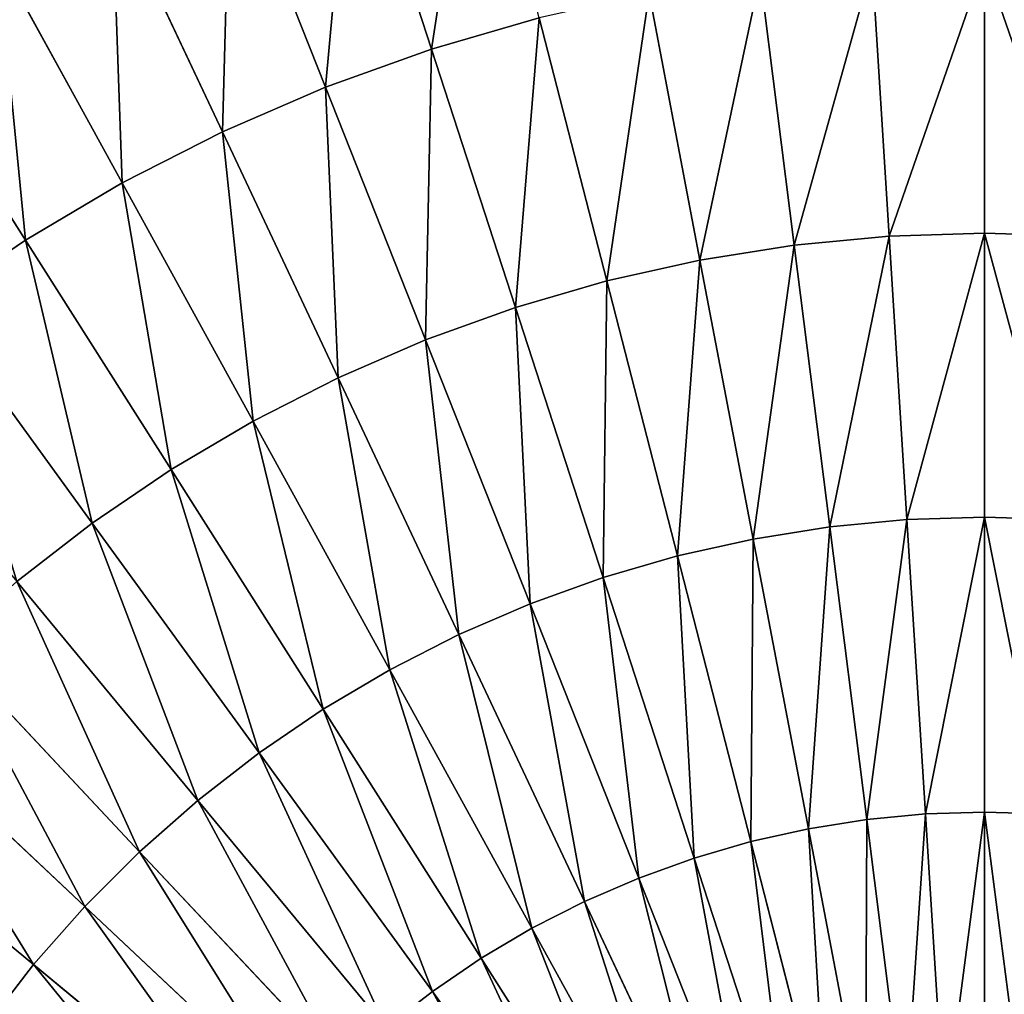
# Model space of a CAD drawing. Extents: x 509.9 to 559.9, y -230.5 to -180.5.
# Drawn here: x 527.1 to 535.1, y -199.4 to -191.6 of the extents above; entities that cross this region are included whole.
import ezdxf

# ---------------------------------------------------------------- set-up
doc = ezdxf.new("R2010")
doc.units = 0
doc.layers.get('0').update_dxf_attribs({"color": 13, "linetype": 'CONTINUOUS'})

msp = doc.modelspace()

# ---------------------------------------------------------------- linework, layer by layer
for p, q in [((529.8139, -189.8123, 10.5725), (530.4559, -191.7884, 12.3426)), ((528.8414, -190.1624, 10.5725), (529.6063, -192.0943, 12.3426)), ((527.8929, -190.5729, 10.5725), (528.7776, -192.4529, 12.3426)), ((526.972, -191.0421, 10.5725), (527.973, -192.8629, 12.3426)), ((533.9952, -191.1132, 12.3426), (534.1323, -193.292, 13.9811)), ((534.8978, -191.0849, 12.3426), (534.8978, -193.2679, 13.9811)), ((533.0962, -191.1982, 12.3426), (533.3698, -193.3641, 13.9811)), ((532.2043, -191.3395, 12.3426), (532.6134, -193.4839, 13.9811)), ((526.0824, -191.5682, 10.5725), (527.1957, -193.3225, 12.3426)), ((531.3231, -191.5365, 12.3426), (530.4559, -191.7884, 12.3426)), ((531.3231, -191.5365, 12.3426), (531.866, -193.6509, 13.9811)), ((530.4559, -191.7884, 12.3426), (529.6063, -192.0943, 12.3426)), ((530.4559, -191.7884, 12.3426), (531.1305, -193.8646, 13.9811)), ((529.6063, -192.0943, 12.3426), (528.7776, -192.4529, 12.3426)), ((529.6063, -192.0943, 12.3426), (530.4099, -194.124, 13.9811)), ((528.7776, -192.4529, 12.3426), (527.973, -192.8629, 12.3426)), ((528.7776, -192.4529, 12.3426), (529.7071, -194.4282, 13.9811)), ((527.973, -192.8629, 12.3426), (527.1957, -193.3225, 12.3426)), ((527.973, -192.8629, 12.3426), (529.0247, -194.7759, 13.9811)), ((534.8978, -193.2679, 13.9811), (534.1323, -193.292, 13.9811)), ((535.6632, -193.292, 13.9811), (534.8978, -193.2679, 13.9811)), ((534.8978, -193.2679, 13.9811), (534.8978, -195.548, 15.4818)), ((527.1957, -193.3225, 12.3426), (526.4489, -193.8301, 12.3426)), ((527.1957, -193.3225, 12.3426), (528.3655, -195.1657, 13.9811)), ((534.1323, -193.292, 13.9811), (533.3698, -193.3641, 13.9811)), ((534.1323, -193.292, 13.9811), (534.2754, -195.5675, 15.4818)), ((533.3698, -193.3641, 13.9811), (532.6134, -193.4839, 13.9811)), ((533.3698, -193.3641, 13.9811), (533.6556, -195.6261, 15.4818)), ((532.6134, -193.4839, 13.9811), (531.866, -193.6509, 13.9811)), ((532.6134, -193.4839, 13.9811), (533.0406, -195.7235, 15.4818)), ((531.866, -193.6509, 13.9811), (531.1305, -193.8646, 13.9811)), ((531.866, -193.6509, 13.9811), (532.433, -195.8593, 15.4818)), ((526.4489, -193.8301, 12.3426), (527.7321, -195.5962, 13.9811)), ((531.1305, -193.8646, 13.9811), (530.4099, -194.124, 13.9811)), ((531.1305, -193.8646, 13.9811), (531.8351, -196.033, 15.4818)), ((530.4099, -194.124, 13.9811), (529.7071, -194.4282, 13.9811)), ((530.4099, -194.124, 13.9811), (531.2493, -196.2439, 15.4818)), ((529.7071, -194.4282, 13.9811), (529.0247, -194.7759, 13.9811)), ((529.7071, -194.4282, 13.9811), (530.6779, -196.4912, 15.4818)), ((529.0247, -194.7759, 13.9811), (528.3655, -195.1657, 13.9811)), ((529.0247, -194.7759, 13.9811), (530.1231, -196.7739, 15.4818)), ((528.3655, -195.1657, 13.9811), (527.7321, -195.5962, 13.9811)), ((528.3655, -195.1657, 13.9811), (529.5872, -197.0908, 15.4818)), ((534.8978, -195.548, 15.4818), (534.2754, -195.5675, 15.4818)), ((535.5201, -195.5675, 15.4818), (534.8978, -195.548, 15.4818)), ((534.8978, -195.548, 15.4818), (534.8978, -197.9163, 16.8389)), ((527.7321, -195.5962, 13.9811), (527.1269, -196.0656, 13.9811)), ((527.7321, -195.5962, 13.9811), (529.0722, -197.4408, 15.4818)), ((533.6556, -195.6261, 15.4818), (533.0406, -195.7235, 15.4818)), ((534.2754, -195.5675, 15.4818), (533.6556, -195.6261, 15.4818)), ((533.6556, -195.6261, 15.4818), (533.9524, -197.9757, 16.8389)), ((534.2754, -195.5675, 15.4818), (534.4241, -197.9311, 16.8389)), ((533.0406, -195.7235, 15.4818), (532.433, -195.8593, 15.4818)), ((533.0406, -195.7235, 15.4818), (533.4844, -198.0499, 16.8389)), ((532.433, -195.8593, 15.4818), (531.8351, -196.033, 15.4818)), ((532.433, -195.8593, 15.4818), (533.022, -198.1532, 16.8389)), ((531.8351, -196.033, 15.4818), (531.2493, -196.2439, 15.4818)), ((531.8351, -196.033, 15.4818), (532.5669, -198.2854, 16.8389)), ((527.1269, -196.0656, 13.9811), (528.5803, -197.8224, 15.4818)), ((531.2493, -196.2439, 15.4818), (530.6779, -196.4912, 15.4818)), ((531.2493, -196.2439, 15.4818), (532.1211, -198.4459, 16.8389)), ((530.6779, -196.4912, 15.4818), (530.1231, -196.7739, 15.4818)), ((530.6779, -196.4912, 15.4818), (531.6862, -198.6341, 16.8389)), ((526.5524, -196.5721, 13.9811), (528.1132, -198.2342, 15.4818)), ((530.1231, -196.7739, 15.4818), (529.5872, -197.0908, 15.4818)), ((530.1231, -196.7739, 15.4818), (531.264, -198.8492, 16.8389)), ((526.0109, -197.1136, 13.9811), (527.673, -198.6744, 15.4818)), ((529.5872, -197.0908, 15.4818), (529.0722, -197.4408, 15.4818)), ((529.5872, -197.0908, 15.4818), (530.8562, -199.0904, 16.8389)), ((529.0722, -197.4408, 15.4818), (528.5803, -197.8224, 15.4818)), ((529.0722, -197.4408, 15.4818), (530.4643, -199.3568, 16.8389)), ((525.5044, -197.6881, 13.9811), (527.2612, -199.1415, 15.4818)), ((528.5803, -197.8224, 15.4818), (528.1132, -198.2342, 15.4818)), ((528.5803, -197.8224, 15.4818), (530.0899, -199.6472, 16.8389)), ((534.4241, -197.9311, 16.8389), (533.9524, -197.9757, 16.8389)), ((534.8978, -197.9163, 16.8389), (534.4241, -197.9311, 16.8389)), ((534.4241, -197.9311, 16.8389), (534.5778, -200.3738, 18.0473)), ((535.3714, -197.9311, 16.8389), (534.8978, -197.9163, 16.8389)), ((534.8978, -197.9163, 16.8389), (534.8978, -200.3638, 18.0473)), ((533.9524, -197.9757, 16.8389), (533.4844, -198.0499, 16.8389)), ((533.9524, -197.9757, 16.8389), (534.2592, -200.404, 18.0473)), ((533.4844, -198.0499, 16.8389), (533.022, -198.1532, 16.8389)), ((533.4844, -198.0499, 16.8389), (533.943, -200.454, 18.0473)), ((533.022, -198.1532, 16.8389), (532.5669, -198.2854, 16.8389)), ((533.022, -198.1532, 16.8389), (533.6306, -200.5239, 18.0473)), ((528.1132, -198.2342, 15.4818), (527.673, -198.6744, 15.4818)), ((528.1132, -198.2342, 15.4818), (529.7344, -199.9606, 16.8389)), ((532.5669, -198.2854, 16.8389), (532.1211, -198.4459, 16.8389)), ((532.5669, -198.2854, 16.8389), (533.3233, -200.6132, 18.0473)), ((532.1211, -198.4459, 16.8389), (531.6862, -198.6341, 16.8389)), ((532.1211, -198.4459, 16.8389), (533.0221, -200.7216, 18.0473)), ((531.6862, -198.6341, 16.8389), (531.264, -198.8492, 16.8389)), ((531.6862, -198.6341, 16.8389), (532.7283, -200.8487, 18.0473)), ((527.673, -198.6744, 15.4818), (527.2612, -199.1415, 15.4818)), ((527.673, -198.6744, 15.4818), (529.3994, -200.2956, 16.8389)), ((531.264, -198.8492, 16.8389), (530.8562, -199.0904, 16.8389)), ((531.264, -198.8492, 16.8389), (532.4431, -200.994, 18.0473)), ((530.8562, -199.0904, 16.8389), (530.4643, -199.3568, 16.8389)), ((530.8562, -199.0904, 16.8389), (532.1676, -201.157, 18.0473)), ((527.2612, -199.1415, 15.4818), (526.8796, -199.6334, 15.4818)), ((527.2612, -199.1415, 15.4818), (529.086, -200.6511, 16.8389)), ((530.4643, -199.3568, 16.8389), (530.0899, -199.6472, 16.8389)), ((530.4643, -199.3568, 16.8389), (531.9029, -201.3369, 18.0473))]:
    msp.add_line(p, q)

# ---------------------------------------------------------------- meshes
at = {"color": 109}
mesh = msp.add_polyface(dxfattribs=at)
corners = [(530.4559, -191.7884, 12.3426), (530.8063, -189.524, 10.5725), (529.8139, -189.8123, 10.5725), (531.3231, -191.5365, 12.3426)]
mesh.append_faces([[corners[k] for k in face] for face in [(0, 1, 2), (1, 0, 3)]], dxfattribs={"vtx0": -1, "color": 109})
mesh = msp.add_polyface(dxfattribs=at)
corners = [(529.6063, -192.0943, 12.3426), (529.8139, -189.8123, 10.5725), (528.8414, -190.1624, 10.5725), (530.4559, -191.7884, 12.3426)]
mesh.append_faces([[corners[k] for k in face] for face in [(0, 1, 2), (1, 0, 3)]], dxfattribs={"vtx0": -1, "color": 109})
mesh = msp.add_polyface(dxfattribs=at)
corners = [(528.7776, -192.4529, 12.3426), (528.8414, -190.1624, 10.5725), (527.8929, -190.5729, 10.5725), (529.6063, -192.0943, 12.3426)]
mesh.append_faces([[corners[k] for k in face] for face in [(0, 1, 2), (1, 0, 3)]], dxfattribs={"vtx0": -1, "color": 109})
mesh = msp.add_polyface(dxfattribs=at)
corners = [(527.973, -192.8629, 12.3426), (527.8929, -190.5729, 10.5725), (526.972, -191.0421, 10.5725), (528.7776, -192.4529, 12.3426)]
mesh.append_faces([[corners[k] for k in face] for face in [(0, 1, 2), (1, 0, 3)]], dxfattribs={"vtx0": -1, "color": 109})
mesh = msp.add_polyface(dxfattribs=at)
corners = [(527.1957, -193.3225, 12.3426), (526.972, -191.0421, 10.5725), (526.0824, -191.5682, 10.5725), (527.973, -192.8629, 12.3426)]
mesh.append_faces([[corners[k] for k in face] for face in [(0, 1, 2), (1, 0, 3)]], dxfattribs={"vtx0": -1, "color": 109})
mesh = msp.add_polyface(dxfattribs=at)
corners = [(533.3698, -193.3641, 13.9811), (533.9952, -191.1132, 12.3426), (533.0962, -191.1982, 12.3426), (534.1323, -193.292, 13.9811)]
mesh.append_faces([[corners[k] for k in face] for face in [(0, 1, 2), (1, 0, 3)]], dxfattribs={"vtx0": -1, "color": 109})
mesh = msp.add_polyface(dxfattribs=at)
corners = [(534.1323, -193.292, 13.9811), (534.8978, -191.0849, 12.3426), (533.9952, -191.1132, 12.3426), (534.8978, -193.2679, 13.9811)]
mesh.append_faces([[corners[k] for k in face] for face in [(0, 1, 2), (1, 0, 3)]], dxfattribs={"vtx0": -1, "color": 109})
mesh = msp.add_polyface(dxfattribs=at)
corners = [(535.6632, -193.292, 13.9811), (534.8978, -191.0849, 12.3426), (534.8978, -193.2679, 13.9811), (535.8003, -191.1132, 12.3426)]
mesh.append_faces([[corners[k] for k in face] for face in [(0, 1, 2), (1, 0, 3)]], dxfattribs={"vtx0": -1, "color": 109})
mesh = msp.add_polyface(dxfattribs=at)
corners = [(532.6134, -193.4839, 13.9811), (533.0962, -191.1982, 12.3426), (532.2043, -191.3395, 12.3426), (533.3698, -193.3641, 13.9811)]
mesh.append_faces([[corners[k] for k in face] for face in [(0, 1, 2), (1, 0, 3)]], dxfattribs={"vtx0": -1, "color": 109})
mesh = msp.add_polyface(dxfattribs=at)
corners = [(531.866, -193.6509, 13.9811), (532.2043, -191.3395, 12.3426), (531.3231, -191.5365, 12.3426), (532.6134, -193.4839, 13.9811)]
mesh.append_faces([[corners[k] for k in face] for face in [(0, 1, 2), (1, 0, 3)]], dxfattribs={"vtx0": -1, "color": 109})
mesh = msp.add_polyface(dxfattribs=at)
corners = [(526.4489, -193.8301, 12.3426), (526.0824, -191.5682, 10.5725), (525.2276, -192.1491, 10.5725), (527.1957, -193.3225, 12.3426)]
mesh.append_faces([[corners[k] for k in face] for face in [(0, 1, 2), (1, 0, 3)]], dxfattribs={"vtx0": -1, "color": 109})
mesh = msp.add_polyface(dxfattribs=at)
corners = [(531.1305, -193.8646, 13.9811), (531.3231, -191.5365, 12.3426), (530.4559, -191.7884, 12.3426), (531.866, -193.6509, 13.9811)]
mesh.append_faces([[corners[k] for k in face] for face in [(0, 1, 2), (1, 0, 3)]], dxfattribs={"vtx0": -1, "color": 109})
mesh = msp.add_polyface(dxfattribs=at)
corners = [(530.4099, -194.124, 13.9811), (530.4559, -191.7884, 12.3426), (529.6063, -192.0943, 12.3426), (531.1305, -193.8646, 13.9811)]
mesh.append_faces([[corners[k] for k in face] for face in [(0, 1, 2), (1, 0, 3)]], dxfattribs={"vtx0": -1, "color": 109})
mesh = msp.add_polyface(dxfattribs=at)
corners = [(529.7071, -194.4282, 13.9811), (529.6063, -192.0943, 12.3426), (528.7776, -192.4529, 12.3426), (530.4099, -194.124, 13.9811)]
mesh.append_faces([[corners[k] for k in face] for face in [(0, 1, 2), (1, 0, 3)]], dxfattribs={"vtx0": -1, "color": 109})
mesh = msp.add_polyface(dxfattribs=at)
corners = [(529.0247, -194.7759, 13.9811), (528.7776, -192.4529, 12.3426), (527.973, -192.8629, 12.3426), (529.7071, -194.4282, 13.9811)]
mesh.append_faces([[corners[k] for k in face] for face in [(0, 1, 2), (1, 0, 3)]], dxfattribs={"vtx0": -1, "color": 109})
mesh = msp.add_polyface(dxfattribs=at)
corners = [(528.3655, -195.1657, 13.9811), (527.973, -192.8629, 12.3426), (527.1957, -193.3225, 12.3426), (529.0247, -194.7759, 13.9811)]
mesh.append_faces([[corners[k] for k in face] for face in [(0, 1, 2), (1, 0, 3)]], dxfattribs={"vtx0": -1, "color": 109})
mesh = msp.add_polyface(dxfattribs=at)
corners = [(534.2754, -195.5675, 15.4818), (534.8978, -193.2679, 13.9811), (534.1323, -193.292, 13.9811), (534.8978, -195.548, 15.4818)]
mesh.append_faces([[corners[k] for k in face] for face in [(0, 1, 2), (1, 0, 3)]], dxfattribs={"vtx0": -1, "color": 109})
mesh = msp.add_polyface(dxfattribs=at)
corners = [(535.5201, -195.5675, 15.4818), (534.8978, -193.2679, 13.9811), (534.8978, -195.548, 15.4818), (535.6632, -193.292, 13.9811)]
mesh.append_faces([[corners[k] for k in face] for face in [(0, 1, 2), (1, 0, 3)]], dxfattribs={"vtx0": -1, "color": 109})
mesh = msp.add_polyface(dxfattribs=at)
corners = [(527.7321, -195.5962, 13.9811), (527.1957, -193.3225, 12.3426), (526.4489, -193.8301, 12.3426), (528.3655, -195.1657, 13.9811)]
mesh.append_faces([[corners[k] for k in face] for face in [(0, 1, 2), (1, 0, 3)]], dxfattribs={"vtx0": -1, "color": 109})
mesh = msp.add_polyface(dxfattribs=at)
corners = [(533.6556, -195.6261, 15.4818), (534.1323, -193.292, 13.9811), (533.3698, -193.3641, 13.9811), (534.2754, -195.5675, 15.4818)]
mesh.append_faces([[corners[k] for k in face] for face in [(0, 1, 2), (1, 0, 3)]], dxfattribs={"vtx0": -1, "color": 109})
mesh = msp.add_polyface(dxfattribs=at)
corners = [(533.0406, -195.7235, 15.4818), (533.3698, -193.3641, 13.9811), (532.6134, -193.4839, 13.9811), (533.6556, -195.6261, 15.4818)]
mesh.append_faces([[corners[k] for k in face] for face in [(0, 1, 2), (1, 0, 3)]], dxfattribs={"vtx0": -1, "color": 109})
mesh = msp.add_polyface(dxfattribs=at)
corners = [(532.433, -195.8593, 15.4818), (532.6134, -193.4839, 13.9811), (531.866, -193.6509, 13.9811), (533.0406, -195.7235, 15.4818)]
mesh.append_faces([[corners[k] for k in face] for face in [(0, 1, 2), (1, 0, 3)]], dxfattribs={"vtx0": -1, "color": 109})
mesh = msp.add_polyface(dxfattribs=at)
corners = [(531.8351, -196.033, 15.4818), (531.866, -193.6509, 13.9811), (531.1305, -193.8646, 13.9811), (532.433, -195.8593, 15.4818)]
mesh.append_faces([[corners[k] for k in face] for face in [(0, 1, 2), (1, 0, 3)]], dxfattribs={"vtx0": -1, "color": 109})
mesh = msp.add_polyface(dxfattribs=at)
corners = [(527.1269, -196.0656, 13.9811), (526.4489, -193.8301, 12.3426), (525.7354, -194.3835, 12.3426), (527.7321, -195.5962, 13.9811)]
mesh.append_faces([[corners[k] for k in face] for face in [(0, 1, 2), (1, 0, 3)]], dxfattribs={"vtx0": -1, "color": 109})
mesh = msp.add_polyface(dxfattribs=at)
corners = [(531.2493, -196.2439, 15.4818), (531.1305, -193.8646, 13.9811), (530.4099, -194.124, 13.9811), (531.8351, -196.033, 15.4818)]
mesh.append_faces([[corners[k] for k in face] for face in [(0, 1, 2), (1, 0, 3)]], dxfattribs={"vtx0": -1, "color": 109})
mesh = msp.add_polyface(dxfattribs=at)
corners = [(530.6779, -196.4912, 15.4818), (530.4099, -194.124, 13.9811), (529.7071, -194.4282, 13.9811), (531.2493, -196.2439, 15.4818)]
mesh.append_faces([[corners[k] for k in face] for face in [(0, 1, 2), (1, 0, 3)]], dxfattribs={"vtx0": -1, "color": 109})
mesh = msp.add_polyface(dxfattribs=at)
corners = [(530.1231, -196.7739, 15.4818), (529.7071, -194.4282, 13.9811), (529.0247, -194.7759, 13.9811), (530.6779, -196.4912, 15.4818)]
mesh.append_faces([[corners[k] for k in face] for face in [(0, 1, 2), (1, 0, 3)]], dxfattribs={"vtx0": -1, "color": 109})
mesh = msp.add_polyface(dxfattribs=at)
corners = [(529.5872, -197.0908, 15.4818), (529.0247, -194.7759, 13.9811), (528.3655, -195.1657, 13.9811), (530.1231, -196.7739, 15.4818)]
mesh.append_faces([[corners[k] for k in face] for face in [(0, 1, 2), (1, 0, 3)]], dxfattribs={"vtx0": -1, "color": 109})
mesh = msp.add_polyface(dxfattribs=at)
corners = [(529.0722, -197.4408, 15.4818), (528.3655, -195.1657, 13.9811), (527.7321, -195.5962, 13.9811), (529.5872, -197.0908, 15.4818)]
mesh.append_faces([[corners[k] for k in face] for face in [(0, 1, 2), (1, 0, 3)]], dxfattribs={"vtx0": -1, "color": 109})
mesh = msp.add_polyface(dxfattribs=at)
corners = [(534.4241, -197.9311, 16.8389), (534.8978, -195.548, 15.4818), (534.2754, -195.5675, 15.4818), (534.8978, -197.9163, 16.8389)]
mesh.append_faces([[corners[k] for k in face] for face in [(0, 1, 2), (1, 0, 3)]], dxfattribs={"vtx0": -1, "color": 109})
mesh = msp.add_polyface(dxfattribs=at)
corners = [(535.3714, -197.9311, 16.8389), (534.8978, -195.548, 15.4818), (534.8978, -197.9163, 16.8389), (535.5201, -195.5675, 15.4818)]
mesh.append_faces([[corners[k] for k in face] for face in [(0, 1, 2), (1, 0, 3)]], dxfattribs={"vtx0": -1, "color": 109})
mesh = msp.add_polyface(dxfattribs=at)
corners = [(528.5803, -197.8224, 15.4818), (527.7321, -195.5962, 13.9811), (527.1269, -196.0656, 13.9811), (529.0722, -197.4408, 15.4818)]
mesh.append_faces([[corners[k] for k in face] for face in [(0, 1, 2), (1, 0, 3)]], dxfattribs={"vtx0": -1, "color": 109})
mesh = msp.add_polyface(dxfattribs=at)
corners = [(533.4844, -198.0499, 16.8389), (533.6556, -195.6261, 15.4818), (533.0406, -195.7235, 15.4818), (533.9524, -197.9757, 16.8389)]
mesh.append_faces([[corners[k] for k in face] for face in [(0, 1, 2), (1, 0, 3)]], dxfattribs={"vtx0": -1, "color": 109})
mesh = msp.add_polyface(dxfattribs=at)
corners = [(533.9524, -197.9757, 16.8389), (534.2754, -195.5675, 15.4818), (533.6556, -195.6261, 15.4818), (534.4241, -197.9311, 16.8389)]
mesh.append_faces([[corners[k] for k in face] for face in [(0, 1, 2), (1, 0, 3)]], dxfattribs={"vtx0": -1, "color": 109})
mesh = msp.add_polyface(dxfattribs=at)
corners = [(533.022, -198.1532, 16.8389), (533.0406, -195.7235, 15.4818), (532.433, -195.8593, 15.4818), (533.4844, -198.0499, 16.8389)]
mesh.append_faces([[corners[k] for k in face] for face in [(0, 1, 2), (1, 0, 3)]], dxfattribs={"vtx0": -1, "color": 109})
mesh = msp.add_polyface(dxfattribs=at)
corners = [(532.5669, -198.2854, 16.8389), (532.433, -195.8593, 15.4818), (531.8351, -196.033, 15.4818), (533.022, -198.1532, 16.8389)]
mesh.append_faces([[corners[k] for k in face] for face in [(0, 1, 2), (1, 0, 3)]], dxfattribs={"vtx0": -1, "color": 109})
mesh = msp.add_polyface(dxfattribs=at)
corners = [(532.1211, -198.4459, 16.8389), (531.8351, -196.033, 15.4818), (531.2493, -196.2439, 15.4818), (532.5669, -198.2854, 16.8389)]
mesh.append_faces([[corners[k] for k in face] for face in [(0, 1, 2), (1, 0, 3)]], dxfattribs={"vtx0": -1, "color": 109})
mesh = msp.add_polyface(dxfattribs=at)
corners = [(528.1132, -198.2342, 15.4818), (527.1269, -196.0656, 13.9811), (526.5524, -196.5721, 13.9811), (528.5803, -197.8224, 15.4818)]
mesh.append_faces([[corners[k] for k in face] for face in [(0, 1, 2), (1, 0, 3)]], dxfattribs={"vtx0": -1, "color": 109})
mesh = msp.add_polyface(dxfattribs=at)
corners = [(531.6862, -198.6341, 16.8389), (531.2493, -196.2439, 15.4818), (530.6779, -196.4912, 15.4818), (532.1211, -198.4459, 16.8389)]
mesh.append_faces([[corners[k] for k in face] for face in [(0, 1, 2), (1, 0, 3)]], dxfattribs={"vtx0": -1, "color": 109})
mesh = msp.add_polyface(dxfattribs=at)
corners = [(531.264, -198.8492, 16.8389), (530.6779, -196.4912, 15.4818), (530.1231, -196.7739, 15.4818), (531.6862, -198.6341, 16.8389)]
mesh.append_faces([[corners[k] for k in face] for face in [(0, 1, 2), (1, 0, 3)]], dxfattribs={"vtx0": -1, "color": 109})
mesh = msp.add_polyface(dxfattribs=at)
corners = [(527.673, -198.6744, 15.4818), (526.5524, -196.5721, 13.9811), (526.0109, -197.1136, 13.9811), (528.1132, -198.2342, 15.4818)]
mesh.append_faces([[corners[k] for k in face] for face in [(0, 1, 2), (1, 0, 3)]], dxfattribs={"vtx0": -1, "color": 109})
mesh = msp.add_polyface(dxfattribs=at)
corners = [(530.8562, -199.0904, 16.8389), (530.1231, -196.7739, 15.4818), (529.5872, -197.0908, 15.4818), (531.264, -198.8492, 16.8389)]
mesh.append_faces([[corners[k] for k in face] for face in [(0, 1, 2), (1, 0, 3)]], dxfattribs={"vtx0": -1, "color": 109})
mesh = msp.add_polyface(dxfattribs=at)
corners = [(527.2612, -199.1415, 15.4818), (526.0109, -197.1136, 13.9811), (525.5044, -197.6881, 13.9811), (527.673, -198.6744, 15.4818)]
mesh.append_faces([[corners[k] for k in face] for face in [(0, 1, 2), (1, 0, 3)]], dxfattribs={"vtx0": -1, "color": 109})
mesh = msp.add_polyface(dxfattribs=at)
corners = [(530.4643, -199.3568, 16.8389), (529.5872, -197.0908, 15.4818), (529.0722, -197.4408, 15.4818), (530.8562, -199.0904, 16.8389)]
mesh.append_faces([[corners[k] for k in face] for face in [(0, 1, 2), (1, 0, 3)]], dxfattribs={"vtx0": -1, "color": 109})
mesh = msp.add_polyface(dxfattribs=at)
corners = [(530.0899, -199.6472, 16.8389), (529.0722, -197.4408, 15.4818), (528.5803, -197.8224, 15.4818), (530.4643, -199.3568, 16.8389)]
mesh.append_faces([[corners[k] for k in face] for face in [(0, 1, 2), (1, 0, 3)]], dxfattribs={"vtx0": -1, "color": 109})
mesh = msp.add_polyface(dxfattribs=at)
corners = [(526.8796, -199.6334, 15.4818), (525.5044, -197.6881, 13.9811), (525.035, -198.2933, 13.9811), (527.2612, -199.1415, 15.4818)]
mesh.append_faces([[corners[k] for k in face] for face in [(0, 1, 2), (1, 0, 3)]], dxfattribs={"vtx0": -1, "color": 109})
mesh = msp.add_polyface(dxfattribs=at)
corners = [(529.7344, -199.9606, 16.8389), (528.5803, -197.8224, 15.4818), (528.1132, -198.2342, 15.4818), (530.0899, -199.6472, 16.8389)]
mesh.append_faces([[corners[k] for k in face] for face in [(0, 1, 2), (1, 0, 3)]], dxfattribs={"vtx0": -1, "color": 109})
mesh = msp.add_polyface(dxfattribs=at)
corners = [(534.2592, -200.404, 18.0473), (534.4241, -197.9311, 16.8389), (533.9524, -197.9757, 16.8389), (534.5778, -200.3738, 18.0473)]
mesh.append_faces([[corners[k] for k in face] for face in [(0, 1, 2), (1, 0, 3)]], dxfattribs={"vtx0": -1, "color": 109})
mesh = msp.add_polyface(dxfattribs=at)
corners = [(534.5778, -200.3738, 18.0473), (534.8978, -197.9163, 16.8389), (534.4241, -197.9311, 16.8389), (534.8978, -200.3638, 18.0473)]
mesh.append_faces([[corners[k] for k in face] for face in [(0, 1, 2), (1, 0, 3)]], dxfattribs={"vtx0": -1, "color": 109})
mesh = msp.add_polyface(dxfattribs=at)
corners = [(535.2177, -200.3738, 18.0473), (534.8978, -197.9163, 16.8389), (534.8978, -200.3638, 18.0473), (535.3714, -197.9311, 16.8389)]
mesh.append_faces([[corners[k] for k in face] for face in [(0, 1, 2), (1, 0, 3)]], dxfattribs={"vtx0": -1, "color": 109})
mesh = msp.add_polyface(dxfattribs=at)
corners = [(533.943, -200.454, 18.0473), (533.9524, -197.9757, 16.8389), (533.4844, -198.0499, 16.8389), (534.2592, -200.404, 18.0473)]
mesh.append_faces([[corners[k] for k in face] for face in [(0, 1, 2), (1, 0, 3)]], dxfattribs={"vtx0": -1, "color": 109})
mesh = msp.add_polyface(dxfattribs=at)
corners = [(533.6306, -200.5239, 18.0473), (533.4844, -198.0499, 16.8389), (533.022, -198.1532, 16.8389), (533.943, -200.454, 18.0473)]
mesh.append_faces([[corners[k] for k in face] for face in [(0, 1, 2), (1, 0, 3)]], dxfattribs={"vtx0": -1, "color": 109})
mesh = msp.add_polyface(dxfattribs=at)
corners = [(533.3233, -200.6132, 18.0473), (533.022, -198.1532, 16.8389), (532.5669, -198.2854, 16.8389), (533.6306, -200.5239, 18.0473)]
mesh.append_faces([[corners[k] for k in face] for face in [(0, 1, 2), (1, 0, 3)]], dxfattribs={"vtx0": -1, "color": 109})
mesh = msp.add_polyface(dxfattribs=at)
corners = [(529.3994, -200.2956, 16.8389), (528.1132, -198.2342, 15.4818), (527.673, -198.6744, 15.4818), (529.7344, -199.9606, 16.8389)]
mesh.append_faces([[corners[k] for k in face] for face in [(0, 1, 2), (1, 0, 3)]], dxfattribs={"vtx0": -1, "color": 109})
mesh = msp.add_polyface(dxfattribs=at)
corners = [(533.0221, -200.7216, 18.0473), (532.5669, -198.2854, 16.8389), (532.1211, -198.4459, 16.8389), (533.3233, -200.6132, 18.0473)]
mesh.append_faces([[corners[k] for k in face] for face in [(0, 1, 2), (1, 0, 3)]], dxfattribs={"vtx0": -1, "color": 109})
mesh = msp.add_polyface(dxfattribs=at)
corners = [(532.7283, -200.8487, 18.0473), (532.1211, -198.4459, 16.8389), (531.6862, -198.6341, 16.8389), (533.0221, -200.7216, 18.0473)]
mesh.append_faces([[corners[k] for k in face] for face in [(0, 1, 2), (1, 0, 3)]], dxfattribs={"vtx0": -1, "color": 109})
mesh = msp.add_polyface(dxfattribs=at)
corners = [(532.4431, -200.994, 18.0473), (531.6862, -198.6341, 16.8389), (531.264, -198.8492, 16.8389), (532.7283, -200.8487, 18.0473)]
mesh.append_faces([[corners[k] for k in face] for face in [(0, 1, 2), (1, 0, 3)]], dxfattribs={"vtx0": -1, "color": 109})
mesh = msp.add_polyface(dxfattribs=at)
corners = [(529.086, -200.6511, 16.8389), (527.673, -198.6744, 15.4818), (527.2612, -199.1415, 15.4818), (529.3994, -200.2956, 16.8389)]
mesh.append_faces([[corners[k] for k in face] for face in [(0, 1, 2), (1, 0, 3)]], dxfattribs={"vtx0": -1, "color": 109})
mesh = msp.add_polyface(dxfattribs=at)
corners = [(532.1676, -201.157, 18.0473), (531.264, -198.8492, 16.8389), (530.8562, -199.0904, 16.8389), (532.4431, -200.994, 18.0473)]
mesh.append_faces([[corners[k] for k in face] for face in [(0, 1, 2), (1, 0, 3)]], dxfattribs={"vtx0": -1, "color": 109})
mesh = msp.add_polyface(dxfattribs=at)
corners = [(531.9029, -201.3369, 18.0473), (530.8562, -199.0904, 16.8389), (530.4643, -199.3568, 16.8389), (532.1676, -201.157, 18.0473)]
mesh.append_faces([[corners[k] for k in face] for face in [(0, 1, 2), (1, 0, 3)]], dxfattribs={"vtx0": -1, "color": 109})
mesh = msp.add_polyface(dxfattribs=at)
corners = [(528.7956, -201.0255, 16.8389), (527.2612, -199.1415, 15.4818), (526.8796, -199.6334, 15.4818), (529.086, -200.6511, 16.8389)]
mesh.append_faces([[corners[k] for k in face] for face in [(0, 1, 2), (1, 0, 3)]], dxfattribs={"vtx0": -1, "color": 109})
mesh = msp.add_polyface(dxfattribs=at)
corners = [(531.65, -201.5331, 18.0473), (530.4643, -199.3568, 16.8389), (530.0899, -199.6472, 16.8389), (531.9029, -201.3369, 18.0473)]
mesh.append_faces([[corners[k] for k in face] for face in [(0, 1, 2), (1, 0, 3)]], dxfattribs={"vtx0": -1, "color": 109})

doc.saveas('drawing.dxf')
